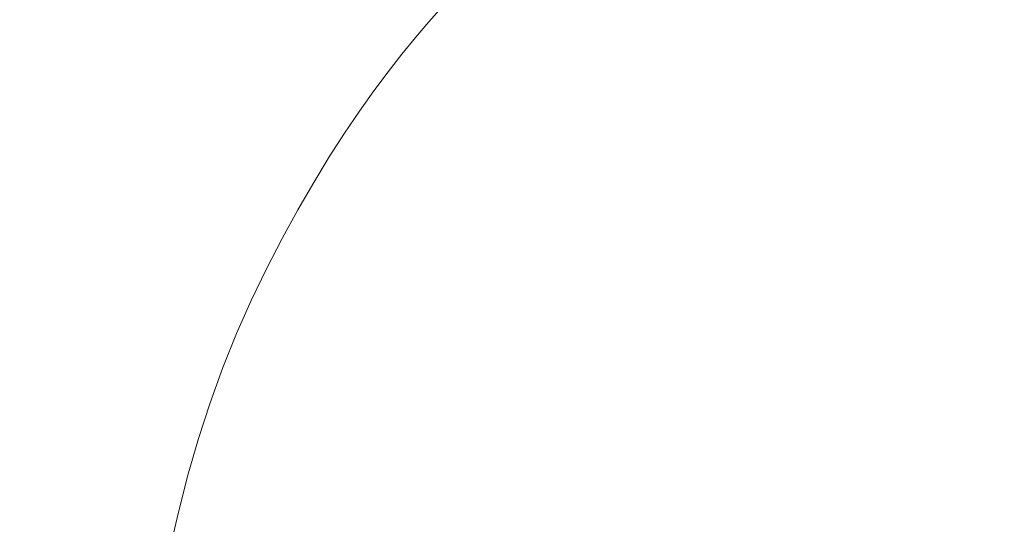
# Model space of a CAD drawing. Extents: x -147 to 1193, y -1422 to -82.
# Drawn here: x 239 to 418, y -755 to -663 of the extents above; entities that cross this region are included whole.
import ezdxf

# ---------------------------------------------------------------- set-up
doc = ezdxf.new("R2010")
doc.units = 0
doc.header["$LTSCALE"] = 500
doc.header["$MEASUREMENT"] = 0
doc.layers.add('EWA_CERAMIKA', color=7, linetype='Continuous')

msp = doc.modelspace()

# ---------------------------------------------------------------- linework, layer by layer
at = {"layer": 'EWA_CERAMIKA', "lineweight": 0}
for points, invisible_edges in [([(363.65, -596.83, -538.79), (115.53, -948, -538.79), (53.62, -1030.93, -538.79), (115.48, -940.12, -538.79)], 15), ([(363.65, -596.83, -538.79), (115.48, -940.12, -538.79), (53.64, -1019.38, -538.79), (115.55, -929.71, -538.79)], 15), ([(363.65, -596.83, -538.79), (115.72, -953.06, -538.79), (53.76, -1038.95, -538.79), (115.53, -948, -538.79)], 15), ([(363.65, -596.83, -538.79), (115.55, -929.71, -538.79), (53.77, -1005.53, -538.79), (115.69, -918.14, -538.79)], 15), ([(363.65, -596.83, -538.79), (115.69, -918.14, -538.79), (53.97, -991.09, -538.79), (115.86, -906.79, -538.79)], 15), ([(363.65, -596.83, -538.79), (116.07, -956.02, -538.79), (54.1, -1043.89, -538.79), (115.72, -953.06, -538.79)], 15), ([(363.65, -596.83, -538.79), (115.86, -906.79, -538.79), (54.17, -977.77, -538.79), (116.01, -897.02, -538.79)], 15), ([(363.65, -596.83, -538.79), (116.01, -897.02, -538.79), (54.33, -966.82, -538.79), (116.12, -889.16, -538.79)], 15), ([(363.65, -596.83, -538.79), (116.12, -889.16, -538.79), (54.45, -957.82, -538.79), (116.2, -882.5, -538.79)], 15), ([(363.65, -596.83, -538.79), (116.2, -882.5, -538.79), (54.54, -949.88, -538.79), (116.27, -876.35, -538.79)], 15), ([(363.65, -596.83, -538.79), (116.27, -876.35, -538.79), (54.61, -942.13, -538.79), (116.32, -870, -538.79)], 15), ([(363.65, -596.83, -538.79), (116.58, -957.63, -538.79), (54.64, -1046.68, -538.79), (116.07, -956.02, -538.79)], 15), ([(363.65, -596.83, -538.79), (116.32, -870, -538.79), (54.68, -933.74, -538.79), (116.38, -862.84, -538.79)], 15), ([(363.65, -596.83, -538.79), (116.38, -862.84, -538.79), (54.76, -924.01, -538.79), (116.45, -854.35, -538.79)], 15), ([(363.65, -596.83, -538.79), (116.45, -854.35, -538.79), (54.85, -912.31, -538.79), (116.53, -844.03, -538.79)], 15), ([(363.65, -596.83, -538.79), (116.53, -844.03, -538.79), (54.98, -898, -538.79), (116.64, -831.37, -538.79)], 15), ([(363.65, -596.83, -538.79), (116.64, -831.37, -538.79), (55.14, -880.78, -538.79), (116.79, -816.64, -538.79)], 15), ([(363.65, -596.83, -538.79), (116.79, -816.64, -538.79), (55.33, -861.68, -538.79), (116.96, -800.94, -538.79)], 15), ([(363.65, -596.83, -538.79), (117.28, -958.64, -538.79), (55.4, -1048.25, -538.79), (116.58, -957.63, -538.79)], 15), ([(363.65, -596.83, -538.79), (116.96, -800.94, -538.79), (55.56, -842.04, -538.79), (117.15, -785.36, -538.79)], 15), ([(363.65, -596.83, -538.79), (117.15, -785.36, -538.79), (55.81, -823.24, -538.79), (117.36, -770.99, -538.79)], 15), ([(363.65, -596.83, -538.79), (117.36, -770.99, -538.79), (56.08, -806.29, -538.79), (117.58, -758.17, -538.79)], 15), ([(363.65, -596.83, -538.79), (117.58, -758.17, -538.79), (56.35, -791.03, -538.79), (117.79, -746.51, -538.79)], 15), ([(363.65, -596.83, -538.79), (118.18, -959.43, -538.79), (56.39, -1049.37, -538.79), (117.28, -958.64, -538.79)], 15), ([(363.65, -596.83, -538.79), (117.79, -746.51, -538.79), (56.62, -776.96, -538.79), (118, -735.59, -538.79)], 15), ([(363.65, -596.83, -538.79), (118, -735.59, -538.79), (56.86, -763.57, -538.79), (118.18, -725.02, -538.79)], 15), ([(363.65, -596.83, -538.79), (118.18, -725.02, -538.79), (57.08, -750.35, -538.79), (118.35, -714.35, -538.79)], 15), ([(363.65, -596.83, -538.79), (118.35, -714.35, -538.79), (57.29, -736.68, -538.79), (118.52, -703.07, -538.79)], 15), ([(363.65, -596.83, -538.79), (118.52, -703.07, -538.79), (57.51, -721.95, -538.79), (118.71, -690.7, -538.79)], 15), ([(363.65, -596.83, -538.79), (119.27, -960.06, -538.79), (57.63, -1050.26, -538.79), (118.18, -959.43, -538.79)], 15), ([(363.65, -596.83, -538.79), (118.71, -690.7, -538.79), (57.78, -705.54, -538.79), (118.95, -676.72, -538.79)], 15), ([(363.65, -596.83, -538.79), (118.95, -676.72, -538.79), (58.1, -687.11, -538.79), (119.23, -661.33, -538.79)], 15), ([(363.65, -596.83, -538.79), (119.23, -661.33, -538.79), (58.48, -667.49, -538.79), (119.55, -645.43, -538.79)], 15), ([(363.65, -596.83, -538.79), (120.57, -960.56, -538.79), (59.12, -1050.96, -538.79), (119.27, -960.06, -538.79)], 15), ([(363.65, -596.83, -538.79), (122.08, -960.98, -538.79), (60.87, -1051.53, -538.79), (120.57, -960.56, -538.79)], 15), ([(363.65, -596.83, -538.79), (124.81, -961.31, -538.79), (63.35, -1052, -538.79), (122.08, -960.98, -538.79)], 15), ([(363.65, -596.83, -538.79), (130.79, -961.46, -538.79), (68.61, -1052.31, -538.79), (124.81, -961.31, -538.79)], 15), ([(363.65, -596.83, -538.79), (142.02, -961.38, -538.79), (79.18, -1052.36, -538.79), (130.79, -961.46, -538.79)], 15), ([(363.65, -596.83, -538.79), (160.52, -961, -538.79), (97.56, -1052.08, -538.79), (142.02, -961.38, -538.79)], 15), ([(363.65, -596.83, -538.79), (185.35, -960.3, -538.79), (124.98, -1051.4, -538.79), (160.52, -961, -538.79)], 15), ([(363.65, -596.83, -538.79), (212.66, -959.37, -538.79), (157.9, -1050.37, -538.79), (185.35, -960.3, -538.79)], 15), ([(363.65, -596.83, -538.79), (238.56, -958.26, -538.79), (191.49, -1049.09, -538.79), (212.66, -959.37, -538.79)], 15), ([(363.65, -596.83, -538.79), (265.01, -956.4, -538.79), (223.49, -1047.35, -538.79), (238.56, -958.26, -538.79)], 15), ([(363.65, -596.83, -538.79), (293.48, -952.12, -538.79), (258.23, -1043.7, -538.79), (265.01, -956.4, -538.79)], 15), ([(363.65, -596.83, -538.79), (322.18, -944.51, -538.79), (293.84, -1036.25, -538.79), (293.48, -952.12, -538.79)], 15), ([(363.65, -596.83, -538.79), (352.61, -932.77, -538.79), (330.6, -1024.33, -538.79), (322.18, -944.51, -538.79)], 15), ([(363.65, -596.83, -538.79), (385.19, -917, -538.79), (370.06, -1006.96, -538.79), (352.61, -932.77, -538.79)], 15), ([(363.65, -596.83, -538.79), (669.71, -647.43, -538.79), (735.06, -678.25, -538.79), (651.85, -676.42, -538.79)], 15), ([(363.65, -596.83, -538.79), (651.85, -676.42, -538.79), (713.83, -710.92, -538.79), (637.26, -697.85, -538.79)], 15), ([(363.65, -596.83, -538.79), (637.26, -697.85, -538.79), (699.34, -731.54, -538.79), (627.59, -711.15, -538.79)], 15), ([(363.65, -596.83, -538.79), (627.59, -711.15, -538.79), (686.13, -749.18, -538.79), (614.9, -727.63, -538.79)], 15), ([(363.65, -596.83, -538.79), (614.9, -727.63, -538.79), (667.18, -772.88, -538.79), (598.21, -747.65, -538.79)], 15), ([(363.65, -596.83, -538.79), (598.21, -747.65, -538.79), (642.91, -800.08, -538.79), (574.11, -773.15, -538.79)], 15), ([(363.65, -596.83, -538.79), (574.11, -773.15, -538.79), (606.99, -836.78, -538.79), (542.65, -804.54, -538.79)], 15), ([(363.65, -596.83, -538.79), (542.65, -804.54, -538.79), (570.21, -872.63, -538.79), (517.1, -828.6, -538.79)], 15), ([(363.65, -596.83, -538.79), (517.1, -828.6, -538.79), (542.95, -896.85, -538.79), (497.03, -845.25, -538.79)], 15), ([(363.65, -596.83, -538.79), (497.03, -845.25, -538.79), (519.21, -915.76, -538.79), (480.52, -857.92, -538.79)], 15), ([(363.65, -596.83, -538.79), (480.52, -857.92, -538.79), (501.53, -928.94, -538.79), (467.19, -867.57, -538.79)], 15), ([(363.65, -596.83, -538.79), (467.19, -867.57, -538.79), (480.88, -943.4, -538.79), (445.73, -882.13, -538.79)], 15), ([(363.65, -596.83, -538.79), (445.73, -882.13, -538.79), (448.14, -964.59, -538.79), (416.67, -899.95, -538.79)], 15), ([(363.65, -596.83, -538.79), (416.67, -899.95, -538.79), (410.57, -986.14, -538.79), (385.19, -917, -538.79)], 15), ([(383.43, -660.48, -364.92), (370.4, -649.97, -361.2), (366.83, -653.62, -361.2), (380.03, -663.96, -364.92)], 15), ([(390.39, -653.33, -364.92), (403.03, -664.21, -367.3), (406.41, -660.74, -367.3), (393.95, -649.68, -364.92)], 15), ([(248.56, -663.36, -242.87), (251.7, -659.03, -242.78), (240.13, -654.16, -216.92), (236.89, -658.55, -217.04)], 15), ([(344.9, -657.17, -356.3), (355.81, -664.82, -361.2), (359.6, -660.98, -361.2), (348.84, -653.18, -356.3)], 15), ([(376.63, -667.44, -364.92), (380.03, -663.96, -364.92), (366.83, -653.62, -361.2), (363.25, -657.27, -361.2)], 15), ([(390.39, -653.33, -364.92), (386.86, -656.95, -364.92), (399.68, -667.65, -367.3), (403.03, -664.21, -367.3)], 15), ([(419.42, -666.14, -368.14), (422.57, -662.93, -368.14), (413.06, -653.95, -367.3), (409.77, -657.3, -367.3)], 15), ([(254.79, -654.93, -242.67), (251.7, -659.03, -242.78), (261.57, -663.16, -264.74), (264.57, -659.12, -264.66)], 15), ([(273.83, -663.08, -285.25), (276.68, -659.34, -285.19), (267.52, -655.31, -264.57), (264.57, -659.12, -264.66)], 15), ([(279.49, -655.82, -285.12), (276.68, -659.34, -285.19), (285.01, -662.99, -303.6), (287.73, -659.55, -303.55)], 15), ([(320.15, -655.69, -341.78), (316.12, -660.05, -341.79), (323.67, -664.42, -349.95), (327.59, -660.17, -349.94)], 15), ([(336.59, -665.84, -356.31), (340.82, -661.37, -356.31), (331.96, -655.55, -349.93), (327.59, -660.17, -349.94)], 15), ([(313.18, -663.36, -341.81), (316.12, -660.05, -341.79), (309.48, -656.43, -331.53), (306.46, -659.82, -331.55)], 14), ([(344.9, -657.17, -356.3), (340.82, -661.37, -356.31), (351.89, -668.86, -361.2), (355.81, -664.82, -361.2)], 15), ([(376.63, -667.44, -364.92), (363.25, -657.27, -361.2), (359.6, -660.98, -361.2), (373.15, -670.97, -364.92)], 15), ([(383.43, -660.48, -364.92), (396.42, -671.01, -367.3), (399.68, -667.65, -367.3), (386.86, -656.95, -364.92)], 15), ([(419.42, -666.14, -368.14), (409.77, -657.3, -367.3), (406.41, -660.74, -367.3), (416.2, -669.43, -368.14)], 15), ([(248.56, -663.36, -242.87), (236.89, -658.55, -217.04), (233.61, -663.16, -217.14), (245.37, -667.93, -242.96)], 15), ([(248.56, -663.36, -242.87), (258.51, -667.43, -264.81), (261.57, -663.16, -264.74), (251.7, -659.03, -242.78)], 15), ([(273.83, -663.08, -285.25), (264.57, -659.12, -264.66), (261.57, -663.16, -264.74), (270.91, -667.04, -285.31)], 15), ([(273.83, -663.08, -285.25), (282.23, -666.65, -303.64), (285.01, -662.99, -303.6), (276.68, -659.34, -285.19)], 15), ([(294.82, -662.75, -318.93), (287.73, -659.55, -303.55), (285.01, -662.99, -303.6), (292.17, -666.12, -318.96)], 15), ([(294.82, -662.75, -318.93), (301.44, -665.84, -331.59), (303.97, -662.74, -331.57), (297.42, -659.59, -318.9)], 15), ([(313.18, -663.36, -341.81), (306.46, -659.82, -331.55), (303.97, -662.74, -331.57), (310.76, -666.21, -341.82)], 7), ([(313.18, -663.36, -341.81), (320.81, -667.63, -349.96), (323.67, -664.42, -349.95), (316.12, -660.05, -341.79)], 15), ([(336.59, -665.84, -356.31), (327.59, -660.17, -349.94), (323.67, -664.42, -349.95), (332.8, -669.96, -356.31)], 15), ([(336.59, -665.84, -356.31), (347.82, -673.16, -361.2), (351.89, -668.86, -361.2), (340.82, -661.37, -356.31)], 15), ([(369.55, -674.63, -364.92), (373.15, -670.97, -364.92), (359.6, -660.98, -361.2), (355.81, -664.82, -361.2)], 15), ([(383.43, -660.48, -364.92), (380.03, -663.96, -364.92), (393.2, -674.32, -367.3), (396.42, -671.01, -367.3)], 15), ([(412.97, -672.76, -368.14), (416.2, -669.43, -368.14), (406.41, -660.74, -367.3), (403.03, -664.21, -367.3)], 15), ([(242.12, -672.75, -243.03), (245.37, -667.93, -242.96), (233.61, -663.16, -217.14), (230.28, -667.99, -217.23)], 15), ([(267.94, -671.26, -285.37), (270.91, -667.04, -285.31), (261.57, -663.16, -264.74), (258.51, -667.43, -264.81)], 15), ([(273.83, -663.08, -285.25), (270.91, -667.04, -285.31), (279.4, -670.55, -303.68), (282.23, -666.65, -303.64)], 15), ([(289.47, -669.71, -318.99), (292.17, -666.12, -318.96), (285.01, -662.99, -303.6), (282.23, -666.65, -303.64)], 15), ([(294.82, -662.75, -318.93), (292.17, -666.12, -318.96), (298.86, -669.13, -331.61), (301.44, -665.84, -331.59)], 15), ([(308.29, -669.23, -341.83), (310.76, -666.21, -341.82), (303.97, -662.74, -331.57), (301.44, -665.84, -331.59)], 14), ([(248.56, -663.36, -242.87), (245.37, -667.93, -242.96), (255.4, -671.97, -264.88), (258.51, -667.43, -264.81)], 15), ([(313.18, -663.36, -341.81), (310.76, -666.21, -341.82), (318.46, -670.4, -349.96), (320.81, -667.63, -349.96)], 15), ([(330.03, -673.07, -356.32), (332.8, -669.96, -356.31), (323.67, -664.42, -349.95), (320.81, -667.63, -349.96)], 15), ([(369.55, -674.63, -364.92), (355.81, -664.82, -361.2), (351.89, -668.86, -361.2), (365.82, -678.47, -364.92)], 15), ([(376.63, -667.44, -364.92), (389.96, -677.62, -367.3), (393.2, -674.32, -367.3), (380.03, -663.96, -364.92)], 15), ([(412.97, -672.76, -368.14), (403.03, -664.21, -367.3), (399.68, -667.65, -367.3), (409.76, -676.06, -368.14)], 15), ([(289.47, -669.71, -318.99), (282.23, -666.65, -303.64), (279.4, -670.55, -303.68), (286.7, -673.55, -319.02)], 15), ([(289.47, -669.71, -318.99), (296.22, -672.65, -331.63), (298.86, -669.13, -331.61), (292.17, -666.12, -318.96)], 15), ([(308.29, -669.23, -341.83), (301.44, -665.84, -331.59), (298.86, -669.13, -331.61), (305.78, -672.45, -341.84)], 7), ([(308.29, -669.23, -341.83), (316.06, -673.35, -349.97), (318.46, -670.4, -349.96), (310.76, -666.21, -341.82)], 15), ([(336.59, -665.84, -356.31), (332.8, -669.96, -356.31), (344.18, -677.12, -361.2), (347.82, -673.16, -361.2)], 15), ([(419.42, -666.14, -368.14), (416.2, -669.43, -368.14), (445.19, -695.19, -368.41), (447.98, -692.32, -368.41)], 15), ([(242.12, -672.75, -243.03), (230.28, -667.99, -217.23), (226.92, -673.06, -217.31), (238.85, -677.84, -243.09)], 15), ([(242.12, -672.75, -243.03), (252.24, -676.78, -264.93), (255.4, -671.97, -264.88), (245.37, -667.93, -242.96)], 15), ([(267.94, -671.26, -285.37), (258.51, -667.43, -264.81), (255.4, -671.97, -264.88), (264.91, -675.76, -285.42)], 15), ([(267.94, -671.26, -285.37), (276.51, -674.72, -303.72), (279.4, -670.55, -303.68), (270.91, -667.04, -285.31)], 15), ([(330.03, -673.07, -356.32), (320.81, -667.63, -349.96), (318.46, -670.4, -349.96), (327.76, -675.76, -356.32)], 15), ([(376.63, -667.44, -364.92), (373.15, -670.97, -364.92), (386.66, -680.98, -367.3), (389.96, -677.62, -367.3)], 15), ([(406.64, -679.27, -368.14), (409.76, -676.06, -368.14), (399.68, -667.65, -367.3), (396.42, -671.01, -367.3)], 15), ([(289.47, -669.71, -318.99), (286.7, -673.55, -319.02), (293.53, -676.43, -331.64), (296.22, -672.65, -331.63)], 15), ([(303.2, -675.9, -341.85), (305.78, -672.45, -341.84), (298.86, -669.13, -331.61), (296.22, -672.65, -331.63)], 14), ([(308.29, -669.23, -341.83), (305.78, -672.45, -341.84), (313.61, -676.49, -349.98), (316.06, -673.35, -349.97)], 15), ([(325.44, -678.61, -356.32), (327.76, -675.76, -356.32), (318.46, -670.4, -349.96), (316.06, -673.35, -349.97)], 15), ([(330.03, -673.07, -356.32), (341.52, -680.11, -361.2), (344.18, -677.12, -361.2), (332.8, -669.96, -356.31)], 15), ([(361.96, -682.57, -364.92), (365.82, -678.47, -364.92), (351.89, -668.86, -361.2), (347.82, -673.16, -361.2)], 15), ([(412.97, -672.76, -368.14), (442.39, -698.08, -368.41), (445.19, -695.19, -368.41), (416.2, -669.43, -368.14)], 15), ([(261.82, -680.56, -285.46), (264.91, -675.76, -285.42), (255.4, -671.97, -264.88), (252.24, -676.78, -264.93)], 15), ([(267.94, -671.26, -285.37), (264.91, -675.76, -285.42), (273.55, -679.18, -303.76), (276.51, -674.72, -303.72)], 15), ([(283.88, -677.66, -319.05), (286.7, -673.55, -319.02), (279.4, -670.55, -303.68), (276.51, -674.72, -303.72)], 15), ([(369.55, -674.63, -364.92), (383.25, -684.46, -367.3), (386.66, -680.98, -367.3), (373.15, -670.97, -364.92)], 15), ([(406.64, -679.27, -368.14), (396.42, -671.01, -367.3), (393.2, -674.32, -367.3), (403.55, -682.45, -368.14)], 15), ([(242.12, -672.75, -243.03), (238.85, -677.84, -243.09), (249.03, -681.87, -264.98), (252.24, -676.78, -264.93)], 15), ([(283.88, -677.66, -319.05), (290.77, -680.48, -331.66), (293.53, -676.43, -331.64), (286.7, -673.55, -319.02)], 15), ([(303.2, -675.9, -341.85), (296.22, -672.65, -331.63), (293.53, -676.43, -331.64), (300.57, -679.6, -341.86)], 7), ([(303.2, -675.9, -341.85), (311.11, -679.85, -349.98), (313.61, -676.49, -349.98), (305.78, -672.45, -341.84)], 15), ([(325.44, -678.61, -356.32), (316.06, -673.35, -349.97), (313.61, -676.49, -349.98), (323.07, -681.65, -356.32)], 15), ([(330.03, -673.07, -356.32), (327.76, -675.76, -356.32), (339.34, -682.69, -361.2), (341.52, -680.11, -361.2)], 15), ([(361.96, -682.57, -364.92), (347.82, -673.16, -361.2), (344.18, -677.12, -361.2), (358.49, -686.33, -364.92)], 15), ([(412.97, -672.76, -368.14), (409.76, -676.06, -368.14), (439.61, -700.95, -368.41), (442.39, -698.08, -368.41)], 15), ([(261.82, -680.56, -285.46), (270.53, -683.95, -303.79), (273.55, -679.18, -303.76), (264.91, -675.76, -285.42)], 15), ([(283.88, -677.66, -319.05), (276.51, -674.72, -303.72), (273.55, -679.18, -303.76), (280.99, -682.08, -319.07)], 15), ([(325.44, -678.61, -356.32), (337.11, -685.44, -361.2), (339.34, -682.69, -361.2), (327.76, -675.76, -356.32)], 15), ([(369.55, -674.63, -364.92), (365.82, -678.47, -364.92), (379.71, -688.11, -367.3), (383.25, -684.46, -367.3)], 15), ([(400.45, -685.62, -368.14), (403.55, -682.45, -368.14), (393.2, -674.32, -367.3), (389.96, -677.62, -367.3)], 15), ([(261.82, -680.56, -285.46), (252.24, -676.78, -264.93), (249.03, -681.87, -264.98), (258.69, -685.65, -285.5)], 15), ([(297.88, -683.58, -341.87), (300.57, -679.6, -341.86), (293.53, -676.43, -331.64), (290.77, -680.48, -331.66)], 14), ([(303.2, -675.9, -341.85), (300.57, -679.6, -341.86), (308.55, -683.46, -349.99), (311.11, -679.85, -349.98)], 15), ([(320.65, -684.91, -356.33), (323.07, -681.65, -356.32), (313.61, -676.49, -349.98), (311.11, -679.85, -349.98)], 15), ([(355.97, -689.18, -364.92), (358.49, -686.33, -364.92), (344.18, -677.12, -361.2), (341.52, -680.11, -361.2)], 15), ([(406.64, -679.27, -368.14), (436.91, -703.75, -368.41), (439.61, -700.95, -368.41), (409.76, -676.06, -368.14)], 15), ([(235.54, -683.2, -243.14), (245.81, -687.25, -265.02), (249.03, -681.87, -264.98), (238.85, -677.84, -243.09)], 15), ([(278.03, -686.82, -319.09), (280.99, -682.08, -319.07), (273.55, -679.18, -303.76), (270.53, -683.95, -303.79)], 15), ([(283.88, -677.66, -319.05), (280.99, -682.08, -319.07), (287.94, -684.85, -331.67), (290.77, -680.48, -331.66)], 15), ([(325.44, -678.61, -356.32), (323.07, -681.65, -356.32), (334.84, -688.36, -361.2), (337.11, -685.44, -361.2)], 15), ([(361.96, -682.57, -364.92), (376.04, -692, -367.3), (379.71, -688.11, -367.3), (365.82, -678.47, -364.92)], 15), ([(400.45, -685.62, -368.14), (389.96, -677.62, -367.3), (386.66, -680.98, -367.3), (397.3, -688.84, -368.14)], 15), ([(406.64, -679.27, -368.14), (403.55, -682.45, -368.14), (434.24, -706.52, -368.41), (436.91, -703.75, -368.41)], 15), ([(261.82, -680.56, -285.46), (258.69, -685.65, -285.5), (267.47, -689.03, -303.81), (270.53, -683.95, -303.79)], 15), ([(297.88, -683.58, -341.87), (290.77, -680.48, -331.66), (287.94, -684.85, -331.67), (295.11, -687.88, -341.88)], 7), ([(297.88, -683.58, -341.87), (305.93, -687.36, -349.99), (308.55, -683.46, -349.99), (300.57, -679.6, -341.86)], 15), ([(320.65, -684.91, -356.33), (311.11, -679.85, -349.98), (308.55, -683.46, -349.99), (318.17, -688.42, -356.33)], 15), ([(355.97, -689.18, -364.92), (341.52, -680.11, -361.2), (339.34, -682.69, -361.2), (353.89, -691.64, -364.92)], 15), ([(394.03, -692.17, -368.14), (397.3, -688.84, -368.14), (386.66, -680.98, -367.3), (383.25, -684.46, -367.3)], 15), ([(255.55, -691.03, -285.52), (258.69, -685.65, -285.5), (249.03, -681.87, -264.98), (245.81, -687.25, -265.02)], 15), ([(278.03, -686.82, -319.09), (285.04, -689.55, -331.69), (287.94, -684.85, -331.67), (280.99, -682.08, -319.07)], 15), ([(320.65, -684.91, -356.33), (332.51, -691.5, -361.2), (334.84, -688.36, -361.2), (323.07, -681.65, -356.32)], 15), ([(351.78, -694.25, -364.92), (353.89, -691.64, -364.92), (339.34, -682.69, -361.2), (337.11, -685.44, -361.2)], 15), ([(361.96, -682.57, -364.92), (358.49, -686.33, -364.92), (372.76, -695.58, -367.3), (376.04, -692, -367.3)], 15), ([(400.45, -685.62, -368.14), (431.56, -709.29, -368.41), (434.24, -706.52, -368.41), (403.55, -682.45, -368.14)], 15), ([(235.54, -683.2, -243.14), (232.24, -688.84, -243.17), (242.6, -692.9, -265.05), (245.81, -687.25, -265.02)], 15), ([(278.03, -686.82, -319.09), (270.53, -683.95, -303.79), (267.47, -689.03, -303.81), (275.03, -691.88, -319.11)], 15), ([(297.88, -683.58, -341.87), (295.11, -687.88, -341.88), (303.24, -691.56, -349.99), (305.93, -687.36, -349.99)], 15), ([(315.63, -692.2, -356.33), (318.17, -688.42, -356.33), (308.55, -683.46, -349.99), (305.93, -687.36, -349.99)], 15), ([(394.03, -692.17, -368.14), (383.25, -684.46, -367.3), (379.71, -688.11, -367.3), (390.64, -695.67, -368.14)], 15), ([(255.55, -691.03, -285.52), (264.4, -694.41, -303.83), (267.47, -689.03, -303.81), (258.69, -685.65, -285.5)], 15), ([(292.28, -692.51, -341.89), (295.11, -687.88, -341.88), (287.94, -684.85, -331.67), (285.04, -689.55, -331.69)], 14), ([(320.65, -684.91, -356.33), (318.17, -688.42, -356.33), (330.13, -694.87, -361.2), (332.51, -691.5, -361.2)], 15), ([(351.78, -694.25, -364.92), (337.11, -685.44, -361.2), (334.84, -688.36, -361.2), (349.62, -697.03, -364.92)], 15), ([(355.97, -689.18, -364.92), (370.36, -698.28, -367.3), (372.76, -695.58, -367.3), (358.49, -686.33, -364.92)], 15), ([(400.45, -685.62, -368.14), (397.3, -688.84, -368.14), (428.83, -712.1, -368.41), (431.56, -709.29, -368.41)], 15), ([(255.55, -691.03, -285.52), (245.81, -687.25, -265.02), (242.6, -692.9, -265.05), (252.42, -696.69, -285.54)], 15), ([(278.03, -686.82, -319.09), (275.03, -691.88, -319.11), (282.1, -694.56, -331.7), (285.04, -689.55, -331.69)], 15), ([(292.28, -692.51, -341.89), (300.47, -696.11, -350), (303.24, -691.56, -349.99), (295.11, -687.88, -341.88)], 15), ([(315.63, -692.2, -356.33), (305.93, -687.36, -349.99), (303.24, -691.56, -349.99), (313.02, -696.29, -356.33)], 15), ([(387.14, -699.4, -368.14), (390.64, -695.67, -368.14), (379.71, -688.11, -367.3), (376.04, -692, -367.3)], 15), ([(228.93, -694.78, -243.19), (239.41, -698.85, -265.06), (242.6, -692.9, -265.05), (232.24, -688.84, -243.17)], 15), ([(272.03, -697.23, -319.12), (275.03, -691.88, -319.11), (267.47, -689.03, -303.81), (264.4, -694.41, -303.83)], 15), ([(292.28, -692.51, -341.89), (285.04, -689.55, -331.69), (282.1, -694.56, -331.7), (289.4, -697.46, -341.89)], 7), ([(315.63, -692.2, -356.33), (327.69, -698.52, -361.2), (330.13, -694.87, -361.2), (318.17, -688.42, -356.33)], 15), ([(347.41, -700.01, -364.92), (349.62, -697.03, -364.92), (334.84, -688.36, -361.2), (332.51, -691.5, -361.2)], 15), ([(355.97, -689.18, -364.92), (353.89, -691.64, -364.92), (368.39, -700.62, -367.3), (370.36, -698.28, -367.3)], 15), ([(394.03, -692.17, -368.14), (426, -715, -368.41), (428.83, -712.1, -368.41), (397.3, -688.84, -368.14)], 15), ([(255.55, -691.03, -285.52), (252.42, -696.69, -285.54), (261.36, -700.06, -303.84), (264.4, -694.41, -303.83)], 15), ([(310.34, -700.71, -356.33), (313.02, -696.29, -356.33), (303.24, -691.56, -349.99), (300.47, -696.11, -350)], 15), ([(347.41, -700.01, -364.92), (332.51, -691.5, -361.2), (330.13, -694.87, -361.2), (345.15, -703.23, -364.92)], 15), ([(351.78, -694.25, -364.92), (366.38, -703.1, -367.3), (368.39, -700.62, -367.3), (353.89, -691.64, -364.92)], 15), ([(249.33, -702.63, -285.55), (252.42, -696.69, -285.54), (242.6, -692.9, -265.05), (239.41, -698.85, -265.06)], 15), ([(272.03, -697.23, -319.12), (279.16, -699.87, -331.71), (282.1, -694.56, -331.7), (275.03, -691.88, -319.11)], 15), ([(292.28, -692.51, -341.89), (289.4, -697.46, -341.89), (297.67, -700.96, -350), (300.47, -696.11, -350)], 15), ([(315.63, -692.2, -356.33), (313.02, -696.29, -356.33), (325.18, -702.45, -361.2), (327.69, -698.52, -361.2)], 15), ([(387.14, -699.4, -368.14), (376.04, -692, -367.3), (372.76, -695.58, -367.3), (384, -702.83, -368.14)], 15), ([(394.03, -692.17, -368.14), (390.64, -695.67, -368.14), (423.08, -718.05, -368.41), (426, -715, -368.41)], 15), ([(228.93, -694.78, -243.19), (225.65, -701.02, -243.18), (236.26, -705.08, -265.06), (239.41, -698.85, -265.06)], 15), ([(272.03, -697.23, -319.12), (264.4, -694.41, -303.83), (261.36, -700.06, -303.84), (269.05, -702.86, -319.13)], 15), ([(286.53, -702.71, -341.9), (289.4, -697.46, -341.89), (282.1, -694.56, -331.7), (279.16, -699.87, -331.71)], 14), ([(342.83, -706.69, -364.92), (345.15, -703.23, -364.92), (330.13, -694.87, -361.2), (327.69, -698.52, -361.2)], 15), ([(351.78, -694.25, -364.92), (349.62, -697.03, -364.92), (364.34, -705.75, -367.3), (366.38, -703.1, -367.3)], 15), ([(249.33, -702.63, -285.55), (258.36, -705.98, -303.85), (261.36, -700.06, -303.84), (252.42, -696.69, -285.54)], 15), ([(272.03, -697.23, -319.12), (269.05, -702.86, -319.13), (276.25, -705.46, -331.71), (279.16, -699.87, -331.71)], 15), ([(310.34, -700.71, -356.33), (300.47, -696.11, -350), (297.67, -700.96, -350), (307.62, -705.43, -356.33)], 15), ([(310.34, -700.71, -356.33), (322.61, -706.71, -361.2), (325.18, -702.45, -361.2), (313.02, -696.29, -356.33)], 15), ([(347.41, -700.01, -364.92), (362.24, -708.58, -367.3), (364.34, -705.75, -367.3), (349.62, -697.03, -364.92)], 15), ([(381.7, -705.43, -368.14), (384, -702.83, -368.14), (372.76, -695.58, -367.3), (370.36, -698.28, -367.3)], 15), ([(387.14, -699.4, -368.14), (420.06, -721.3, -368.41), (423.08, -718.05, -368.41), (390.64, -695.67, -368.14)], 15), ([(249.33, -702.63, -285.55), (239.41, -698.85, -265.06), (236.26, -705.08, -265.06), (246.31, -708.84, -285.55)], 15), ([(286.53, -702.71, -341.9), (294.87, -706.11, -350), (297.67, -700.96, -350), (289.4, -697.46, -341.89)], 15), ([(342.83, -706.69, -364.92), (327.69, -698.52, -361.2), (325.18, -702.45, -361.2), (340.44, -710.43, -364.92)], 15), ([(381.7, -705.43, -368.14), (370.36, -698.28, -367.3), (368.39, -700.62, -367.3), (379.82, -707.68, -368.14)], 15), ([(266.14, -708.75, -319.13), (269.05, -702.86, -319.13), (261.36, -700.06, -303.84), (258.36, -705.98, -303.85)], 15), ([(286.53, -702.71, -341.9), (279.16, -699.87, -331.71), (276.25, -705.46, -331.71), (283.69, -708.22, -341.9)], 7), ([(310.34, -700.71, -356.33), (307.62, -705.43, -356.33), (320, -711.26, -361.2), (322.61, -706.71, -361.2)], 15), ([(347.41, -700.01, -364.92), (345.15, -703.23, -364.92), (360.1, -711.63, -367.3), (362.24, -708.58, -367.3)], 15), ([(377.89, -710.06, -368.14), (379.82, -707.68, -368.14), (368.39, -700.62, -367.3), (366.38, -703.1, -367.3)], 15), ([(387.14, -699.4, -368.14), (384, -702.83, -368.14), (417.36, -724.29, -368.41), (420.06, -721.3, -368.41)], 15), ([(304.91, -710.44, -356.33), (307.62, -705.43, -356.33), (297.67, -700.96, -350), (294.87, -706.11, -350)], 15), ([(337.99, -714.48, -364.92), (340.44, -710.43, -364.92), (325.18, -702.45, -361.2), (322.61, -706.71, -361.2)], 15), ([(249.33, -702.63, -285.55), (246.31, -708.84, -285.55), (255.45, -712.16, -303.85), (258.36, -705.98, -303.85)], 15), ([(266.14, -708.75, -319.13), (273.42, -711.3, -331.71), (276.25, -705.46, -331.71), (269.05, -702.86, -319.13)], 15), ([(286.53, -702.71, -341.9), (283.69, -708.22, -341.9), (292.1, -711.52, -350), (294.87, -706.11, -350)], 15), ([(342.83, -706.69, -364.92), (357.9, -714.92, -367.3), (360.1, -711.63, -367.3), (345.15, -703.23, -364.92)], 15), ([(377.89, -710.06, -368.14), (366.38, -703.1, -367.3), (364.34, -705.75, -367.3), (375.93, -712.6, -368.14)], 15), ([(381.7, -705.43, -368.14), (415.37, -726.57, -368.41), (417.36, -724.29, -368.41), (384, -702.83, -368.14)], 15), ([(243.38, -715.32, -285.54), (246.31, -708.84, -285.55), (236.26, -705.08, -265.06), (233.17, -711.6, -265.04)], 15), ([(266.14, -708.75, -319.13), (258.36, -705.98, -303.85), (255.45, -712.16, -303.85), (263.33, -714.88, -319.13)], 15), ([(280.93, -713.98, -341.9), (283.69, -708.22, -341.9), (276.25, -705.46, -331.71), (273.42, -711.3, -331.71)], 14), ([(304.91, -710.44, -356.33), (294.87, -706.11, -350), (292.1, -711.52, -350), (302.23, -715.7, -356.34)], 15), ([(304.91, -710.44, -356.33), (317.39, -716.08, -361.2), (320, -711.26, -361.2), (307.62, -705.43, -356.33)], 15), ([(373.93, -715.32, -368.14), (375.93, -712.6, -368.14), (364.34, -705.75, -367.3), (362.24, -708.58, -367.3)], 15), ([(381.7, -705.43, -368.14), (379.82, -707.68, -368.14), (413.72, -728.56, -368.41), (415.37, -726.57, -368.41)], 15), ([(337.99, -714.48, -364.92), (322.61, -706.71, -361.2), (320, -711.26, -361.2), (335.51, -718.81, -364.92)], 15), ([(342.83, -706.69, -364.92), (340.44, -710.43, -364.92), (355.64, -718.47, -367.3), (357.9, -714.92, -367.3)], 15), ([(377.89, -710.06, -368.14), (412.05, -730.67, -368.41), (413.72, -728.56, -368.41), (379.82, -707.68, -368.14)], 15), ([(243.38, -715.32, -285.54), (252.65, -718.58, -303.84), (255.45, -712.16, -303.85), (246.31, -708.84, -285.55)], 15), ([(266.14, -708.75, -319.13), (263.33, -714.88, -319.13), (270.69, -717.37, -331.71), (273.42, -711.3, -331.71)], 15), ([(280.93, -713.98, -341.9), (289.42, -717.16, -350), (292.1, -711.52, -350), (283.69, -708.22, -341.9)], 15), ([(373.93, -715.32, -368.14), (362.24, -708.58, -367.3), (360.1, -711.63, -367.3), (371.88, -718.25, -368.14)], 15), ([(280.93, -713.98, -341.9), (273.42, -711.3, -331.71), (270.69, -717.37, -331.71), (278.27, -719.97, -341.9)], 7), ([(299.63, -721.2, -356.34), (302.23, -715.7, -356.34), (292.1, -711.52, -350), (289.42, -717.16, -350)], 15), ([(304.91, -710.44, -356.33), (302.23, -715.7, -356.34), (314.82, -721.15, -361.2), (317.39, -716.08, -361.2)], 15), ([(333.03, -723.4, -364.92), (335.51, -718.81, -364.92), (320, -711.26, -361.2), (317.39, -716.08, -361.2)], 15), ([(337.99, -714.48, -364.92), (353.32, -722.32, -367.3), (355.64, -718.47, -367.3), (340.44, -710.43, -364.92)], 15), ([(377.89, -710.06, -368.14), (375.93, -712.6, -368.14), (410.35, -732.91, -368.41), (412.05, -730.67, -368.41)], 15), ([(243.38, -715.32, -285.54), (233.17, -711.6, -265.04), (230.17, -718.42, -265.01), (240.56, -722.05, -285.52)], 15), ([(260.64, -721.24, -319.13), (263.33, -714.88, -319.13), (255.45, -712.16, -303.85), (252.65, -718.58, -303.84)], 15), ([(369.77, -721.4, -368.14), (371.88, -718.25, -368.14), (360.1, -711.63, -367.3), (357.9, -714.92, -367.3)], 15), ([(373.93, -715.32, -368.14), (408.61, -735.31, -368.41), (410.35, -732.91, -368.41), (375.93, -712.6, -368.14)], 15), ([(260.64, -721.24, -319.13), (268.09, -723.65, -331.71), (270.69, -717.37, -331.71), (263.33, -714.88, -319.13)], 15), ([(280.93, -713.98, -341.9), (278.27, -719.97, -341.9), (286.84, -723.03, -350.01), (289.42, -717.16, -350)], 15), ([(337.99, -714.48, -364.92), (335.51, -718.81, -364.92), (350.96, -726.43, -367.3), (353.32, -722.32, -367.3)], 15), ([(369.77, -721.4, -368.14), (357.9, -714.92, -367.3), (355.64, -718.47, -367.3), (367.61, -724.81, -368.14)], 15), ([(243.38, -715.32, -285.54), (240.56, -722.05, -285.52), (250, -725.23, -303.83), (252.65, -718.58, -303.84)], 15), ([(299.63, -721.2, -356.34), (312.32, -726.44, -361.2), (314.82, -721.15, -361.2), (302.23, -715.7, -356.34)], 15), ([(333.03, -723.4, -364.92), (317.39, -716.08, -361.2), (314.82, -721.15, -361.2), (330.59, -728.22, -364.92)], 15), ([(373.93, -715.32, -368.14), (371.88, -718.25, -368.14), (406.83, -737.88, -368.41), (408.61, -735.31, -368.41)], 15), ([(237.88, -729.05, -285.48), (240.56, -722.05, -285.52), (230.17, -718.42, -265.01), (227.27, -725.53, -264.96)], 15), ([(260.64, -721.24, -319.13), (252.65, -718.58, -303.84), (250, -725.23, -303.83), (258.12, -727.81, -319.12)], 15), ([(275.77, -726.15, -341.9), (278.27, -719.97, -341.9), (270.69, -717.37, -331.71), (268.09, -723.65, -331.71)], 14), ([(299.63, -721.2, -356.34), (289.42, -717.16, -350), (286.84, -723.03, -350.01), (297.15, -726.9, -356.34)], 15), ([(365.39, -728.49, -368.14), (367.61, -724.81, -368.14), (355.64, -718.47, -367.3), (353.32, -722.32, -367.3)], 15), ([(369.77, -721.4, -368.14), (405.02, -740.64, -368.41), (406.83, -737.88, -368.41), (371.88, -718.25, -368.14)], 15), ([(275.77, -726.15, -341.9), (284.42, -729.08, -350), (286.84, -723.03, -350.01), (278.27, -719.97, -341.9)], 15), ([(333.03, -723.4, -364.92), (348.61, -730.78, -367.3), (350.96, -726.43, -367.3), (335.51, -718.81, -364.92)], 15), ([(237.88, -729.05, -285.48), (247.51, -732.1, -303.8), (250, -725.23, -303.83), (240.56, -722.05, -285.52)], 15), ([(260.64, -721.24, -319.13), (258.12, -727.81, -319.12), (265.68, -730.13, -331.7), (268.09, -723.65, -331.71)], 15), ([(299.63, -721.2, -356.34), (297.15, -726.9, -356.34), (309.93, -731.93, -361.2), (312.32, -726.44, -361.2)], 15), ([(328.21, -733.26, -364.92), (330.59, -728.22, -364.92), (314.82, -721.15, -361.2), (312.32, -726.44, -361.2)], 15), ([(369.77, -721.4, -368.14), (367.61, -724.81, -368.14), (403.15, -743.62, -368.41), (405.02, -740.64, -368.41)], 15), ([(499.65, -774.21, -369.05), (420.06, -721.3, -368.41), (417.36, -724.29, -368.41), (497.98, -776.14, -369.05)], 15), ([(275.77, -726.15, -341.9), (268.09, -723.65, -331.71), (265.68, -730.13, -331.7), (273.45, -732.52, -341.9)], 7), ([(294.81, -732.78, -356.34), (297.15, -726.9, -356.34), (286.84, -723.03, -350.01), (284.42, -729.08, -350)], 15), ([(333.03, -723.4, -364.92), (330.59, -728.22, -364.92), (346.29, -735.35, -367.3), (348.61, -730.78, -367.3)], 15), ([(365.39, -728.49, -368.14), (353.32, -722.32, -367.3), (350.96, -726.43, -367.3), (363.14, -732.43, -368.14)], 15), ([(255.79, -734.57, -319.1), (258.12, -727.81, -319.12), (250, -725.23, -303.83), (247.51, -732.1, -303.8)], 15), ([(365.39, -728.49, -368.14), (401.24, -746.83, -368.41), (403.15, -743.62, -368.41), (367.61, -724.81, -368.14)], 15), ([(496.73, -777.67, -369.05), (497.98, -776.14, -369.05), (417.36, -724.29, -368.41), (415.37, -726.57, -368.41)], 15), ([(275.77, -726.15, -341.9), (273.45, -732.52, -341.9), (282.19, -735.3, -350), (284.42, -729.08, -350)], 15), ([(294.81, -732.78, -356.34), (307.69, -737.6, -361.2), (309.93, -731.93, -361.2), (297.15, -726.9, -356.34)], 15), ([(328.21, -733.26, -364.92), (312.32, -726.44, -361.2), (309.93, -731.93, -361.2), (325.94, -738.48, -364.92)], 15), ([(360.89, -736.6, -368.14), (363.14, -732.43, -368.14), (350.96, -726.43, -367.3), (348.61, -730.78, -367.3)], 15), ([(496.73, -777.67, -369.05), (415.37, -726.57, -368.41), (413.72, -728.56, -368.41), (495.67, -779.05, -369.05)], 15), ([(237.88, -729.05, -285.48), (235.34, -736.27, -285.43), (245.18, -739.17, -303.76), (247.51, -732.1, -303.8)], 15), ([(255.79, -734.57, -319.1), (263.48, -736.78, -331.69), (265.68, -730.13, -331.7), (258.12, -727.81, -319.12)], 15), ([(294.81, -732.78, -356.34), (284.42, -729.08, -350), (282.19, -735.3, -350), (292.66, -738.82, -356.33)], 15), ([(328.21, -733.26, -364.92), (344.04, -740.13, -367.3), (346.29, -735.35, -367.3), (330.59, -728.22, -364.92)], 15), ([(365.39, -728.49, -368.14), (363.14, -732.43, -368.14), (399.3, -750.26, -368.41), (401.24, -746.83, -368.41)], 15), ([(494.61, -780.48, -369.05), (495.67, -779.05, -369.05), (413.72, -728.56, -368.41), (412.05, -730.67, -368.41)], 15), ([(271.35, -739.03, -341.89), (273.45, -732.52, -341.9), (265.68, -730.13, -331.7), (263.48, -736.78, -331.69)], 14), ([(360.89, -736.6, -368.14), (348.61, -730.78, -367.3), (346.29, -735.35, -367.3), (358.68, -740.98, -368.14)], 15), ([(494.61, -780.48, -369.05), (412.05, -730.67, -368.41), (410.35, -732.91, -368.41), (493.53, -782, -369.05)], 15), ([(255.79, -734.57, -319.1), (247.51, -732.1, -303.8), (245.18, -739.17, -303.76), (253.63, -741.5, -319.08)], 15), ([(271.35, -739.03, -341.89), (280.18, -741.67, -350), (282.19, -735.3, -350), (273.45, -732.52, -341.9)], 15), ([(294.81, -732.78, -356.34), (292.66, -738.82, -356.33), (305.63, -743.41, -361.2), (307.69, -737.6, -361.2)], 15), ([(323.81, -743.86, -364.92), (325.94, -738.48, -364.92), (309.93, -731.93, -361.2), (307.69, -737.6, -361.2)], 15), ([(360.89, -736.6, -368.14), (397.37, -753.88, -368.41), (399.3, -750.26, -368.41), (363.14, -732.43, -368.14)], 15), ([(492.44, -783.61, -369.05), (493.53, -782, -369.05), (410.35, -732.91, -368.41), (408.61, -735.31, -368.41)], 15), ([(255.79, -734.57, -319.1), (253.63, -741.5, -319.08), (261.46, -743.57, -331.68), (263.48, -736.78, -331.69)], 15), ([(328.21, -733.26, -364.92), (325.94, -738.48, -364.92), (341.89, -745.08, -367.3), (344.04, -740.13, -367.3)], 15), ([(232.91, -743.68, -285.37), (242.99, -746.39, -303.72), (245.18, -739.17, -303.76), (235.34, -736.27, -285.43)], 15), ([(290.74, -745, -356.33), (292.66, -738.82, -356.33), (282.19, -735.3, -350), (280.18, -741.67, -350)], 15), ([(356.53, -745.55, -368.14), (358.68, -740.98, -368.14), (346.29, -735.35, -367.3), (344.04, -740.13, -367.3)], 15), ([(492.44, -783.61, -369.05), (408.61, -735.31, -368.41), (406.83, -737.88, -368.41), (491.33, -785.32, -369.05)], 15), ([(271.35, -739.03, -341.89), (263.48, -736.78, -331.69), (261.46, -743.57, -331.68), (269.45, -745.68, -341.88)], 7), ([(323.81, -743.86, -364.92), (307.69, -737.6, -361.2), (305.63, -743.41, -361.2), (321.86, -749.39, -364.92)], 15), ([(360.89, -736.6, -368.14), (358.68, -740.98, -368.14), (395.47, -757.69, -368.41), (397.37, -753.88, -368.41)], 15), ([(490.2, -787.14, -369.05), (491.33, -785.32, -369.05), (406.83, -737.88, -368.41), (405.02, -740.64, -368.41)], 15), ([(251.63, -748.56, -319.05), (253.63, -741.5, -319.08), (245.18, -739.17, -303.76), (242.99, -746.39, -303.72)], 15), ([(271.35, -739.03, -341.89), (269.45, -745.68, -341.88), (278.37, -748.15, -349.99), (280.18, -741.67, -350)], 15), ([(290.74, -745, -356.33), (303.79, -749.35, -361.2), (305.63, -743.41, -361.2), (292.66, -738.82, -356.33)], 15), ([(323.81, -743.86, -364.92), (339.87, -750.19, -367.3), (341.89, -745.08, -367.3), (325.94, -738.48, -364.92)], 15), ([(356.53, -745.55, -368.14), (344.04, -740.13, -367.3), (341.89, -745.08, -367.3), (354.47, -750.29, -368.14)], 15), ([(251.63, -748.56, -319.05), (259.6, -750.47, -331.66), (261.46, -743.57, -331.68), (253.63, -741.5, -319.08)], 15), ([(290.74, -745, -356.33), (280.18, -741.67, -350), (278.37, -748.15, -349.99), (289.01, -751.28, -356.33)], 15), ([(356.53, -745.55, -368.14), (393.62, -761.66, -368.41), (395.47, -757.69, -368.41), (358.68, -740.98, -368.14)], 15), ([(490.2, -787.14, -369.05), (405.02, -740.64, -368.41), (403.15, -743.62, -368.41), (489.05, -789.08, -369.05)], 15), ([(232.91, -743.68, -285.37), (230.59, -751.26, -285.28), (240.92, -753.75, -303.66), (242.99, -746.39, -303.72)], 15), ([(267.71, -752.42, -341.87), (269.45, -745.68, -341.88), (261.46, -743.57, -331.68), (259.6, -750.47, -331.66)], 15), ([(320.11, -755.03, -364.92), (321.86, -749.39, -364.92), (305.63, -743.41, -361.2), (303.79, -749.35, -361.2)], 15), ([(487.88, -791.15, -369.05), (489.05, -789.08, -369.05), (403.15, -743.62, -368.41), (401.24, -746.83, -368.41)], 15), ([(290.74, -745, -356.33), (289.01, -751.28, -356.33), (302.14, -755.38, -361.2), (303.79, -749.35, -361.2)], 15), ([(323.81, -743.86, -364.92), (321.86, -749.39, -364.92), (338.01, -755.43, -367.3), (339.87, -750.19, -367.3)], 15), ([(352.54, -755.18, -368.14), (354.47, -750.29, -368.14), (341.89, -745.08, -367.3), (339.87, -750.19, -367.3)], 15), ([(251.63, -748.56, -319.05), (242.99, -746.39, -303.72), (240.92, -753.75, -303.66), (249.75, -755.72, -319.01)], 15), ([(267.71, -752.42, -341.87), (276.72, -754.71, -349.99), (278.37, -748.15, -349.99), (269.45, -745.68, -341.88)], 7), ([(356.53, -745.55, -368.14), (354.47, -750.29, -368.14), (391.86, -765.77, -368.41), (393.62, -761.66, -368.41)], 15), ([(487.88, -791.15, -369.05), (401.24, -746.83, -368.41), (399.3, -750.26, -368.41), (486.71, -793.35, -369.05)], 15), ([(251.63, -748.56, -319.05), (249.75, -755.72, -319.01), (257.88, -757.45, -331.64), (259.6, -750.47, -331.66)], 15), ([(287.44, -757.64, -356.33), (289.01, -751.28, -356.33), (278.37, -748.15, -349.99), (276.72, -754.71, -349.99)], 15), ([(267.71, -752.42, -341.87), (259.6, -750.47, -331.66), (257.88, -757.45, -331.64), (266.11, -759.23, -341.86)], 7), ([(320.11, -755.03, -364.92), (303.79, -749.35, -361.2), (302.14, -755.38, -361.2), (318.54, -760.77, -364.92)], 15), ([(320.11, -755.03, -364.92), (336.36, -760.78, -367.3), (338.01, -755.43, -367.3), (321.86, -749.39, -364.92)], 15), ([(352.54, -755.18, -368.14), (339.87, -750.19, -367.3), (338.01, -755.43, -367.3), (350.77, -760.19, -368.14)], 15), ([(352.54, -755.18, -368.14), (390.2, -770.01, -368.41), (391.86, -765.77, -368.41), (354.47, -750.29, -368.14)], 15), ([(485.53, -795.67, -369.05), (486.71, -793.35, -369.05), (399.3, -750.26, -368.41), (397.37, -753.88, -368.41)], 15), ([(228.36, -758.98, -285.18), (238.94, -761.21, -303.59), (240.92, -753.75, -303.66), (230.59, -751.26, -285.28)], 15), ([(267.71, -752.42, -341.87), (266.11, -759.23, -341.86), (275.22, -761.33, -349.98), (276.72, -754.71, -349.99)], 15), ([(287.44, -757.64, -356.33), (300.65, -761.49, -361.2), (302.14, -755.38, -361.2), (289.01, -751.28, -356.33)], 15), ([(247.98, -762.96, -318.96), (249.75, -755.72, -319.01), (240.92, -753.75, -303.66), (238.94, -761.21, -303.59)], 15), ([(485.53, -795.67, -369.05), (397.37, -753.88, -368.41), (395.47, -757.69, -368.41), (484.39, -798.08, -369.05)], 15)]:
    msp.add_3dface(points, dxfattribs=dict(at, invisible_edges=invisible_edges))

doc.saveas('drawing.dxf')
